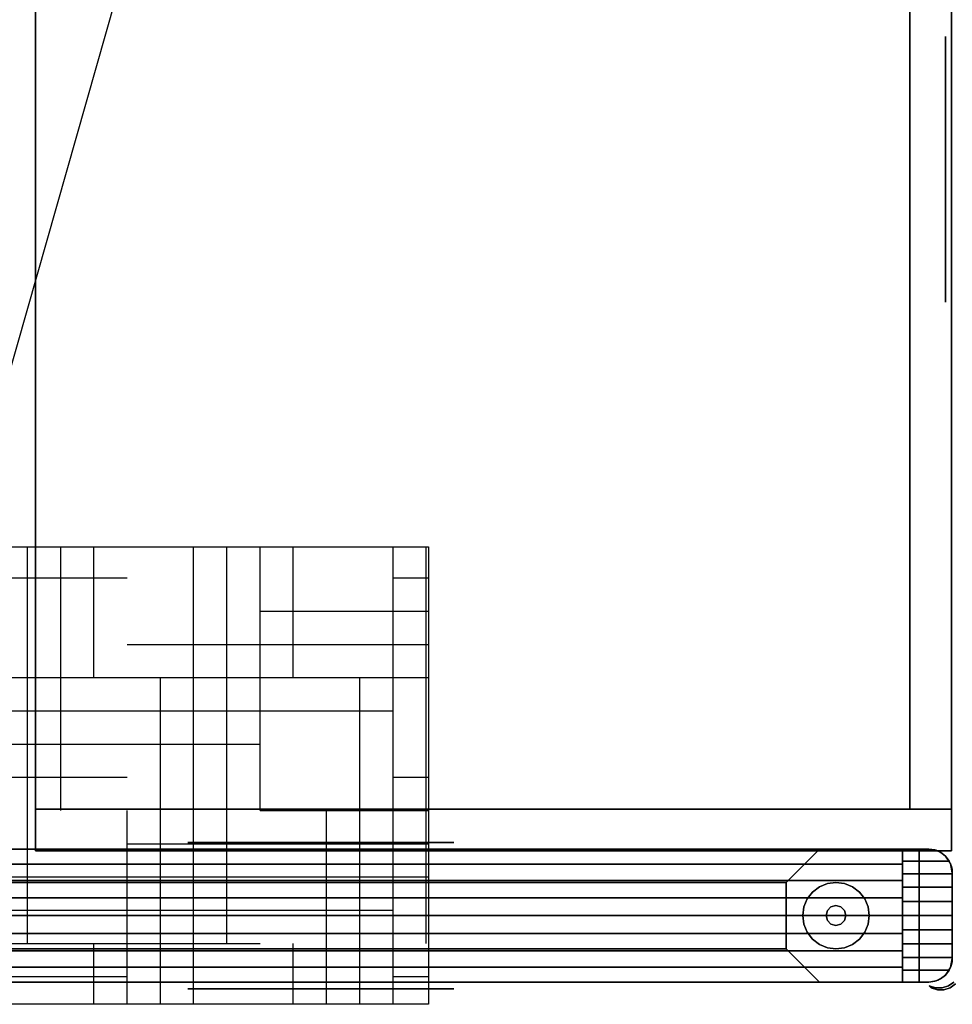
# Model space of a CAD drawing. Units: millimetres. Extents: x -8506 to 109277, y -26482 to 63723.
# Drawn here: x 52810 to 53166, y 20479 to 20855 of the extents above; entities that cross this region are included whole.
import ezdxf

# ---------------------------------------------------------------- set-up
doc = ezdxf.new("R2010")
doc.units = ezdxf.units.MM
doc.header["$LTSCALE"] = 50
doc.layers.add('CIRCUITEO', color=5, linetype='Continuous')
doc.layers.add('X-AWA', color=8, linetype='Continuous')

msp = doc.modelspace()

# ---------------------------------------------------------------- hatches: boundary and pattern name
at = {"layer": 'CIRCUITEO'}
h = msp.add_hatch(dxfattribs=at)
h.set_pattern_fill('HOUND', color=1, scale=8, style=0)
h.set_pattern_definition([(0, (30447.844, 8462.687), (50.8, 12.7), [203.2, -101.6]), (90, (30447.844, 8462.687), (-12.7, -50.8), [203.2, -101.6])])
h.paths.add_polyline_path([(52965.845, 20479.053), (52965.845, 20653.876), (52659.173, 20653.876), (52659.173, 20479.053)])

# ---------------------------------------------------------------- linework, layer by layer
at = {"layer": 'CIRCUITEO', "color": 6}
msp.add_line((52765.6, 20579.682), (53000.073, 21403.261), dxfattribs=at)
at = {"layer": 'CIRCUITEO', "color": 1}
msp.add_lwpolyline([(52659.173, 20653.876), (52965.845, 20653.876), (52965.845, 20479.053), (52659.173, 20479.053)], close=True, dxfattribs=at)
at = {"layer": 'X-AWA'}
for points in [[(52815.685, 21421.873, 1009.65), (52815.685, 21421.873, 1025.525), (52815.685, 20553.609, 1025.525), (52815.685, 20553.609, 1009.65)], [(53149.81, 21421.873, 34.925), (53149.81, 20553.609, 34.925), (52815.685, 20553.609, 34.925), (52815.685, 21421.873, 34.925)], [(52815.685, 21421.873, 19.05), (52815.685, 21421.873, 34.925), (52815.685, 20553.609, 34.925), (52815.685, 20553.609, 19.05)], [(53149.81, 21421.873, 365.125), (53149.81, 20553.609, 365.125), (52815.685, 20553.609, 365.125), (52815.685, 21421.873, 365.125)], [(52815.685, 21421.873, 349.25), (52815.685, 21421.873, 365.125), (52815.685, 20553.609, 365.125), (52815.685, 20553.609, 349.25)], [(52815.685, 21421.873, 679.45), (52815.685, 21421.873, 695.325), (52815.685, 20553.609, 695.325), (52815.685, 20553.609, 679.45)], [(53149.81, 21421.873, 695.325), (53149.81, 20553.609, 695.325), (52815.685, 20553.609, 695.325), (52815.685, 21421.873, 695.325)], [(52815.685, 21421.873, 1654.175), (52815.685, 21421.873, 1670.05), (52815.685, 20553.609, 1670.05), (52815.685, 20553.609, 1654.175)], [(52815.685, 21421.873, 1339.85), (52815.685, 21421.873, 1355.725), (52815.685, 20553.609, 1355.725), (52815.685, 20553.609, 1339.85)], [(53149.81, 21421.873, 1025.525), (53149.81, 20553.609, 1025.525), (52815.685, 20553.609, 1025.525), (52815.685, 21421.873, 1025.525)], [(53149.81, 21421.873, 1355.725), (53149.81, 20553.609, 1355.725), (52815.685, 20553.609, 1355.725), (52815.685, 21421.873, 1355.725)], [(53149.81, 21421.873, 1670.05), (53149.81, 20553.609, 1670.05), (52815.685, 20553.609, 1670.05), (52815.685, 21421.873, 1670.05)], [(53149.81, 21421.873, 19.05), (53149.81, 21421.873, 1670.05), (53149.81, 20553.609, 1670.05), (53149.81, 20553.609, 19.05)], [(53149.81, 20553.609, 1009.65), (53149.81, 20553.609, 1025.525), (53149.81, 21421.873, 1025.525), (53149.81, 21421.873, 1009.65)], [(53165.685, 21421.873, 19.05), (53149.81, 21421.873, 19.05), (53149.81, 20553.609, 19.05), (53165.685, 20553.609, 19.05)], [(53149.81, 20553.609, 19.05), (53149.81, 20553.609, 34.925), (53149.81, 21421.873, 34.925), (53149.81, 21421.873, 19.05)], [(53149.81, 20553.609, 349.25), (53149.81, 20553.609, 365.125), (53149.81, 21421.873, 365.125), (53149.81, 21421.873, 349.25)], [(53149.81, 20553.609, 679.45), (53149.81, 20553.609, 695.325), (53149.81, 21421.873, 695.325), (53149.81, 21421.873, 679.45)], [(53149.81, 20553.609, 1654.175), (53149.81, 20553.609, 1670.05), (53149.81, 21421.873, 1670.05), (53149.81, 21421.873, 1654.175)], [(53149.81, 20553.609, 1339.85), (53149.81, 20553.609, 1355.725), (53149.81, 21421.873, 1355.725), (53149.81, 21421.873, 1339.85)], [(53165.685, 21421.873, 1670.05), (53165.685, 20553.609, 1670.05), (53149.81, 20553.609, 1670.05), (53149.81, 21421.873, 1670.05)], [(53165.685, 20553.609, 19.05), (53165.685, 20553.609, 1670.05), (53165.685, 21421.873, 1670.05), (53165.685, 21421.873, 19.05)], [(53163.437, 20848.96, 101.6), (53163.437, 20747.36, 101.6), (53163.437, 20747.36, 134.874), (53163.437, 20848.96, 134.874)], [(53165.685, 20553.609, 19.05), (53165.685, 20553.609, 1670.05), (52815.685, 20553.609, 1670.05), (52815.685, 20553.609, 19.05)], [(52815.685, 20553.609, 19.05), (52815.685, 20553.609, 1670.05), (52815.685, 20537.734, 1670.05), (52815.685, 20537.734, 19.05)], [(52815.685, 20553.609, 1009.65), (52815.685, 20553.609, 1025.525), (53149.81, 20553.609, 1025.525), (53149.81, 20553.609, 1009.65)], [(53165.685, 20553.609, 19.05), (52815.685, 20553.609, 19.05), (52815.685, 20537.734, 19.05), (53165.685, 20537.734, 19.05)], [(52815.685, 20553.609, 19.05), (52815.685, 20553.609, 34.925), (53149.81, 20553.609, 34.925), (53149.81, 20553.609, 19.05)], [(52815.685, 20553.609, 349.25), (52815.685, 20553.609, 365.125), (53149.81, 20553.609, 365.125), (53149.81, 20553.609, 349.25)], [(52815.685, 20553.609, 679.45), (52815.685, 20553.609, 695.325), (53149.81, 20553.609, 695.325), (53149.81, 20553.609, 679.45)], [(52815.685, 20553.609, 1654.175), (52815.685, 20553.609, 1670.05), (53149.81, 20553.609, 1670.05), (53149.81, 20553.609, 1654.175)], [(52815.685, 20553.609, 1339.85), (52815.685, 20553.609, 1355.725), (53149.81, 20553.609, 1355.725), (53149.81, 20553.609, 1339.85)], [(53165.685, 20553.609, 1670.05), (53165.685, 20537.734, 1670.05), (52815.685, 20537.734, 1670.05), (52815.685, 20553.609, 1670.05)], [(53149.81, 20553.609, 19.05), (53149.81, 20553.609, 1670.05), (53165.685, 20553.609, 1670.05), (53165.685, 20553.609, 19.05)], [(53165.685, 20537.734, 19.05), (53165.685, 20537.734, 1670.05), (53165.685, 20553.609, 1670.05), (53165.685, 20553.609, 19.05)], [(53153.277, 20538.36, 147.447), (53153.277, 20538.36, 757.047), (52578.668, 20538.36, 757.047), (52578.668, 20538.36, 147.447)], [(53153.277, 20487.56, 147.447), (53153.277, 20538.36, 147.447), (52578.668, 20538.36, 147.447), (52578.668, 20487.56, 147.447)], [(53153.277, 20487.56, 757.047), (52578.668, 20487.56, 757.047), (52578.668, 20538.36, 757.047), (53153.277, 20538.36, 757.047)], [(52975.477, 20540.9, 101.6), (52873.877, 20540.9, 101.6), (52873.877, 20540.9, 134.874), (52975.477, 20540.9, 134.874)], [(53153.277, 20487.56, 147.447), (53153.277, 20487.56, 757.047), (53153.277, 20538.36, 757.047), (53153.277, 20538.36, 147.447)], [(52815.685, 20537.734, 19.05), (52815.685, 20537.734, 1670.05), (53165.685, 20537.734, 1670.05), (53165.685, 20537.734, 19.05)], [(53115.177, 20523.958, 12.7), (53112.547, 20521.94, 12.7), (53112.547, 20521.94), (53115.177, 20523.958)], [(53118.24, 20525.227, 12.7), (53115.177, 20523.958, 12.7), (53115.177, 20523.958), (53118.24, 20525.227)], [(53121.527, 20525.66, 12.7), (53118.24, 20525.227, 12.7), (53118.24, 20525.227), (53121.527, 20525.66)], [(53124.814, 20525.227, 12.7), (53121.527, 20525.66, 12.7), (53121.527, 20525.66), (53124.814, 20525.227)], [(53127.877, 20523.958, 12.7), (53124.814, 20525.227, 12.7), (53124.814, 20525.227), (53127.877, 20523.958)], [(53130.507, 20521.94, 12.7), (53127.877, 20523.958, 12.7), (53127.877, 20523.958), (53130.507, 20521.94)], [(53112.547, 20521.94, 12.7), (53110.528, 20519.31, 12.7), (53110.528, 20519.31), (53112.547, 20521.94)], [(53132.525, 20519.31, 12.7), (53130.507, 20521.94, 12.7), (53130.507, 20521.94), (53132.525, 20519.31)], [(53109.26, 20516.247, 12.7), (53108.827, 20512.96, 12.7), (53108.827, 20512.96), (53109.26, 20516.247)], [(53110.528, 20519.31, 12.7), (53109.26, 20516.247, 12.7), (53109.26, 20516.247), (53110.528, 20519.31)], [(53119.622, 20516.259, 22.86), (53118.227, 20514.865, 22.86), (53118.227, 20514.865, 12.7), (53119.622, 20516.259, 12.7)], [(53121.527, 20516.77, 22.86), (53119.622, 20516.259, 22.86), (53119.622, 20516.259, 12.7), (53121.527, 20516.77, 12.7)], [(53123.432, 20516.259, 22.86), (53121.527, 20516.77, 22.86), (53121.527, 20516.77, 12.7), (53123.432, 20516.259, 12.7)], [(53124.826, 20514.865, 22.86), (53123.432, 20516.259, 22.86), (53123.432, 20516.259, 12.7), (53124.826, 20514.865, 12.7)], [(53133.794, 20516.247, 12.7), (53132.525, 20519.31, 12.7), (53132.525, 20519.31), (53133.794, 20516.247)], [(53134.227, 20512.96, 12.7), (53133.794, 20516.247, 12.7), (53133.794, 20516.247), (53134.227, 20512.96)], [(53108.827, 20512.96, 12.7), (53109.26, 20509.673, 12.7), (53109.26, 20509.673), (53108.827, 20512.96)], [(53118.227, 20514.865, 22.86), (53117.717, 20512.96, 22.86), (53117.717, 20512.96, 12.7), (53118.227, 20514.865, 12.7)], [(53117.717, 20512.96, 22.86), (53118.227, 20511.055, 22.86), (53118.227, 20511.055, 12.7), (53117.717, 20512.96, 12.7)], [(53125.337, 20512.96, 22.86), (53124.826, 20514.865, 22.86), (53124.826, 20514.865, 12.7), (53125.337, 20512.96, 12.7)], [(53124.826, 20511.055, 22.86), (53125.337, 20512.96, 22.86), (53125.337, 20512.96, 12.7), (53124.826, 20511.055, 12.7)], [(53133.794, 20509.673, 12.7), (53134.227, 20512.96, 12.7), (53134.227, 20512.96), (53133.794, 20509.673)], [(53109.26, 20509.673, 12.7), (53110.528, 20506.61, 12.7), (53110.528, 20506.61), (53109.26, 20509.673)], [(53118.227, 20511.055, 22.86), (53119.622, 20509.66, 22.86), (53119.622, 20509.66, 12.7), (53118.227, 20511.055, 12.7)], [(53119.622, 20509.66, 22.86), (53121.527, 20509.15, 22.86), (53121.527, 20509.15, 12.7), (53119.622, 20509.66, 12.7)], [(53121.527, 20509.15, 22.86), (53123.432, 20509.66, 22.86), (53123.432, 20509.66, 12.7), (53121.527, 20509.15, 12.7)], [(53123.432, 20509.66, 22.86), (53124.826, 20511.055, 22.86), (53124.826, 20511.055, 12.7), (53123.432, 20509.66, 12.7)], [(53132.525, 20506.61, 12.7), (53133.794, 20509.673, 12.7), (53133.794, 20509.673), (53132.525, 20506.61)], [(53110.528, 20506.61, 12.7), (53112.547, 20503.98, 12.7), (53112.547, 20503.98), (53110.528, 20506.61)], [(53130.507, 20503.98, 12.7), (53132.525, 20506.61, 12.7), (53132.525, 20506.61), (53130.507, 20503.98)], [(53112.547, 20503.98, 12.7), (53115.177, 20501.961, 12.7), (53115.177, 20501.961), (53112.547, 20503.98)], [(53115.177, 20501.961, 12.7), (53118.24, 20500.693, 12.7), (53118.24, 20500.693), (53115.177, 20501.961)], [(53124.814, 20500.693, 12.7), (53127.877, 20501.961, 12.7), (53127.877, 20501.961), (53124.814, 20500.693)], [(53127.877, 20501.961, 12.7), (53130.507, 20503.98, 12.7), (53130.507, 20503.98), (53127.877, 20501.961)], [(53118.24, 20500.693, 12.7), (53121.527, 20500.26, 12.7), (53121.527, 20500.26), (53118.24, 20500.693)], [(53121.527, 20500.26, 12.7), (53124.814, 20500.693, 12.7), (53124.814, 20500.693), (53121.527, 20500.26)], [(52578.668, 20487.56, 147.447), (52578.668, 20487.56, 757.047), (53153.277, 20487.56, 757.047), (53153.277, 20487.56, 147.447)], [(53157.864, 20485.366, 1651), (53157.157, 20486.073, 1651), (53157.157, 20486.073, 2043.125), (53157.864, 20485.366, 2043.125)], [(53157.157, 20486.073, 1651), (53159.56, 20485.324, 1651), (53159.56, 20485.324, 2043.125), (53157.157, 20486.073, 2043.125)], [(53162.078, 20485.331, 1651), (53164.478, 20486.091, 1651), (53164.478, 20486.091, 2043.125), (53162.078, 20485.331, 2043.125)], [(53164.478, 20486.091, 1651), (53166.54, 20487.537, 1651), (53166.54, 20487.537, 2043.125), (53164.478, 20486.091, 2043.125)], [(53167.247, 20486.83, 1651), (53165.185, 20485.384, 1651), (53165.185, 20485.384, 2043.125), (53167.247, 20486.83, 2043.125)], [(52975.477, 20485.02, 101.6), (52873.877, 20485.02, 101.6), (52873.877, 20485.02, 134.874), (52975.477, 20485.02, 134.874)], [(53160.268, 20484.617, 1651), (53157.864, 20485.366, 1651), (53157.864, 20485.366, 2043.125), (53160.268, 20484.617, 2043.125)], [(53159.56, 20485.324, 1651), (53162.078, 20485.331, 1651), (53162.078, 20485.331, 2043.125), (53159.56, 20485.324, 2043.125)], [(53162.785, 20484.623, 1651), (53160.268, 20484.617, 1651), (53160.268, 20484.617, 2043.125), (53162.785, 20484.623, 2043.125)], [(53165.185, 20485.384, 1651), (53162.785, 20484.623, 1651), (53162.785, 20484.623, 2043.125), (53165.185, 20485.384, 2043.125)]]:
    msp.add_3dface(points, dxfattribs=at)
for points, invisible_edges in [([(52574.968, 20538.36, 24.003), (53156.977, 20538.36, 24.003), (53156.977, 20538.36, 54.864), (52574.968, 20538.36, 54.864)], 4), ([(52574.968, 20538.36, 116.586), (53156.977, 20538.36, 116.586), (53156.977, 20538.36, 147.447), (52574.968, 20538.36, 147.447)], 4), ([(52574.968, 20538.36, 85.725), (53156.977, 20538.36, 85.725), (53156.977, 20538.36, 116.586), (52574.968, 20538.36, 116.586)], 4), ([(52574.968, 20538.36, 54.864), (53156.977, 20538.36, 54.864), (53156.977, 20538.36, 85.725), (52574.968, 20538.36, 85.725)], 4), ([(52574.968, 20538.36, 849.63), (53156.977, 20538.36, 849.63), (53156.977, 20538.36, 880.491), (52574.968, 20538.36, 880.491)], 4), ([(52574.968, 20538.36, 818.769), (53156.977, 20538.36, 818.769), (53156.977, 20538.36, 849.63), (52574.968, 20538.36, 849.63)], 4), ([(52574.968, 20538.36, 787.908), (53156.977, 20538.36, 787.908), (53156.977, 20538.36, 818.769), (52574.968, 20538.36, 818.769)], 4), ([(52574.968, 20538.36, 757.047), (53156.977, 20538.36, 757.047), (53156.977, 20538.36, 787.908), (52574.968, 20538.36, 787.908)], 4), ([(52578.668, 20538.36, 880.491), (53153.277, 20538.36, 880.491), (53115.177, 20538.36, 918.591), (52616.768, 20538.36, 918.591)], 4), ([(52578.668, 20487.56, 880.491), (53153.277, 20487.56, 880.491), (53153.277, 20538.36, 880.491), (52578.668, 20538.36, 880.491)], 4), ([(53153.277, 20538.36, 2044.7), (52578.668, 20538.36, 2044.7), (52616.768, 20538.36, 2006.6), (53115.177, 20538.36, 2006.6)], 4), ([(53153.277, 20487.56, 2044.7), (52578.668, 20487.56, 2044.7), (52578.668, 20538.36, 2044.7), (53153.277, 20538.36, 2044.7)], 4), ([(53146.977, 20487.56, 2044.7), (53146.977, 20538.36, 2044.7), (52584.968, 20538.36, 2044.7), (52584.968, 20487.56, 2044.7)], 5), ([(53146.977, 20538.36, 2044.7), (53146.977, 20538.36, 2048.76), (52584.968, 20538.36, 2048.76), (52584.968, 20538.36, 2044.7)], 4), ([(53146.977, 20538.36, 2048.76), (53146.977, 20532.637, 2052.48), (52584.968, 20532.637, 2052.48), (52584.968, 20538.36, 2048.76)], 4), ([(52616.768, 20538.36, 918.591), (53115.177, 20538.36, 918.591), (53102.477, 20525.66, 931.291), (52629.468, 20525.66, 931.291)], 4), ([(53115.177, 20538.36, 2006.6), (52616.768, 20538.36, 2006.6), (52629.468, 20525.66, 1993.9), (53102.477, 20525.66, 1993.9)], 4), ([(53115.177, 20538.36, 918.591), (53115.177, 20538.36, 2006.6), (53102.477, 20525.66, 1993.9), (53102.477, 20525.66, 931.291)], 4), ([(53153.277, 20538.36, 880.491), (53153.277, 20538.36, 2044.7), (53115.177, 20538.36, 2006.6), (53115.177, 20538.36, 918.591)], 4), ([(53156.977, 20538.36, 2048.76), (53146.977, 20538.36, 2048.76), (53146.977, 20533.822, 2051.792)], 12), ([(53156.977, 20538.36, 2048.76), (53146.977, 20533.822, 2051.792), (53164.793, 20533.822, 2051.792)], 13), ([(53156.977, 20538.36, 2048.76), (53156.977, 20538.36, 2044.7), (53146.977, 20538.36, 2044.7)], 12), ([(53156.977, 20538.36, 2048.76), (53146.977, 20538.36, 2044.7), (53146.977, 20538.36, 2048.76)], 1), ([(53146.977, 20538.36, 2048.76), (53146.977, 20538.36, 2044.7), (53146.977, 20532.637, 2052.48)], 2), ([(53146.977, 20532.637, 2052.48), (53146.977, 20538.36, 2044.7), (53146.977, 20526.381, 2055.211)], 3), ([(53146.977, 20526.381, 2055.211), (53146.977, 20538.36, 2044.7), (53146.977, 20519.762, 2056.88)], 3), ([(53146.977, 20519.762, 2056.88), (53146.977, 20538.36, 2044.7), (53146.977, 20512.96, 2057.441)], 3), ([(53146.977, 20512.96, 2057.441), (53146.977, 20538.36, 2044.7), (53146.977, 20506.157, 2056.88)], 3), ([(53146.977, 20506.157, 2056.88), (53146.977, 20538.36, 2044.7), (53146.977, 20499.539, 2055.211)], 3), ([(53146.977, 20499.539, 2055.211), (53146.977, 20538.36, 2044.7), (53146.977, 20493.283, 2052.48)], 3), ([(53146.977, 20493.283, 2052.48), (53146.977, 20538.36, 2044.7), (53146.977, 20487.56, 2048.76)], 3), ([(53146.977, 20487.56, 2048.76), (53146.977, 20538.36, 2044.7), (53146.977, 20487.56, 2044.7)], 1), ([(53153.277, 20487.56, 880.491), (53153.277, 20487.56, 2044.7), (53153.277, 20538.36, 2044.7), (53153.277, 20538.36, 880.491)], 4), ([(53156.977, 20538.36, 2044.7), (53153.277, 20538.36, 2044.7), (53153.277, 20538.36, 880.491), (53156.977, 20538.36, 880.491)], 5), ([(53153.277, 20538.36, 2044.7), (53153.277, 20487.56, 2044.7), (53153.277, 20487.56, 880.491), (53153.277, 20538.36, 880.491)], 4), ([(53156.977, 20538.36, 757.047), (53153.277, 20538.36, 757.047), (53153.277, 20538.36, 147.447), (53156.977, 20538.36, 147.447)], 5), ([(53153.277, 20538.36, 757.047), (53153.277, 20487.56, 757.047), (53153.277, 20487.56, 147.447), (53153.277, 20538.36, 147.447)], 4), ([(53153.277, 20538.36, 147.447), (53153.277, 20487.56, 147.447), (53162.267, 20536.641, 147.447)], 14), ([(53159.758, 20537.919, 147.447), (53153.277, 20538.36, 147.447), (53162.267, 20536.641, 147.447)], 3), ([(53156.977, 20538.36, 147.447), (53153.277, 20538.36, 147.447), (53159.758, 20537.919, 147.447)], 2), ([(53162.267, 20536.641, 757.047), (53153.277, 20487.56, 757.047), (53153.277, 20538.36, 757.047)], 13), ([(53162.267, 20536.641, 757.047), (53153.277, 20538.36, 757.047), (53159.758, 20537.919, 757.047)], 3), ([(53159.758, 20537.919, 757.047), (53153.277, 20538.36, 757.047), (53156.977, 20538.36, 757.047)], 1), ([(53153.277, 20538.36, 880.491), (53153.277, 20487.56, 880.491), (53162.267, 20536.641, 880.491)], 14), ([(53159.758, 20537.919, 880.491), (53153.277, 20538.36, 880.491), (53162.267, 20536.641, 880.491)], 3), ([(53156.977, 20538.36, 880.491), (53153.277, 20538.36, 880.491), (53159.758, 20537.919, 880.491)], 2), ([(53162.267, 20536.641, 2044.7), (53153.277, 20487.56, 2044.7), (53153.277, 20538.36, 2044.7)], 13), ([(53162.267, 20536.641, 2044.7), (53153.277, 20538.36, 2044.7), (53159.758, 20537.919, 2044.7)], 3), ([(53159.758, 20537.919, 2044.7), (53153.277, 20538.36, 2044.7), (53156.977, 20538.36, 2044.7)], 1), ([(53159.758, 20537.919, 2044.7), (53156.977, 20538.36, 2044.7), (53156.977, 20538.36, 880.491), (53159.758, 20537.919, 880.491)], 4), ([(53159.758, 20537.919, 757.047), (53156.977, 20538.36, 757.047), (53156.977, 20538.36, 147.447), (53159.758, 20537.919, 147.447)], 4), ([(53156.977, 20538.36, 24.003), (53159.758, 20537.919, 24.003), (53159.758, 20537.919, 54.864), (53156.977, 20538.36, 54.864)], 4), ([(53156.977, 20538.36, 116.586), (53159.758, 20537.919, 116.586), (53159.758, 20537.919, 147.447), (53156.977, 20538.36, 147.447)], 4), ([(53156.977, 20538.36, 54.864), (53159.758, 20537.919, 54.864), (53159.758, 20537.919, 85.725), (53156.977, 20538.36, 85.725)], 4), ([(53156.977, 20538.36, 85.725), (53159.758, 20537.919, 85.725), (53159.758, 20537.919, 116.586), (53156.977, 20538.36, 116.586)], 4), ([(53156.977, 20538.36, 849.63), (53159.758, 20537.919, 849.63), (53159.758, 20537.919, 880.491), (53156.977, 20538.36, 880.491)], 4), ([(53156.977, 20538.36, 757.047), (53159.758, 20537.919, 757.047), (53159.758, 20537.919, 787.908), (53156.977, 20538.36, 787.908)], 5), ([(53156.977, 20538.36, 787.908), (53159.758, 20537.919, 787.908), (53159.758, 20537.919, 818.769), (53156.977, 20538.36, 818.769)], 4), ([(53156.977, 20538.36, 818.769), (53159.758, 20537.919, 818.769), (53159.758, 20537.919, 849.63), (53156.977, 20538.36, 849.63)], 4), ([(53156.977, 20538.36, 2044.7), (53156.977, 20538.36, 2048.76), (53159.317, 20538.05, 2048.967)], 12), ([(53160.421, 20537.675, 2044.7), (53156.977, 20538.36, 2044.7), (53159.317, 20538.05, 2048.967)], 14), ([(53156.977, 20538.36, 2048.76), (53164.793, 20533.822, 2051.792), (53163.338, 20535.72, 2050.523)], 13), ([(53156.977, 20538.36, 2048.76), (53163.338, 20535.72, 2050.523), (53161.496, 20537.143, 2049.573)], 13), ([(53156.977, 20538.36, 2048.76), (53161.496, 20537.143, 2049.573), (53159.317, 20538.05, 2048.967)], 1), ([(53162.267, 20536.641, 147.447), (53153.277, 20487.56, 147.447), (53164.258, 20534.65, 147.447)], 3), ([(53164.258, 20534.65, 757.047), (53153.277, 20487.56, 757.047), (53162.267, 20536.641, 757.047)], 3), ([(53162.267, 20536.641, 880.491), (53153.277, 20487.56, 880.491), (53164.258, 20534.65, 880.491)], 3), ([(53164.258, 20534.65, 2044.7), (53153.277, 20487.56, 2044.7), (53162.267, 20536.641, 2044.7)], 3), ([(53164.258, 20534.65, 147.447), (53153.277, 20487.56, 147.447), (53165.536, 20532.141, 147.447)], 3), ([(53165.536, 20532.141, 757.047), (53153.277, 20487.56, 757.047), (53164.258, 20534.65, 757.047)], 3), ([(53164.258, 20534.65, 880.491), (53153.277, 20487.56, 880.491), (53165.536, 20532.141, 880.491)], 3), ([(53165.536, 20532.141, 2044.7), (53153.277, 20487.56, 2044.7), (53164.258, 20534.65, 2044.7)], 3), ([(53160.391, 20537.603, 2049.266), (53160.421, 20537.675, 2044.7), (53159.317, 20538.05, 2048.967)], 2), ([(53162.267, 20536.641, 2044.7), (53159.758, 20537.919, 2044.7), (53159.758, 20537.919, 880.491), (53162.267, 20536.641, 880.491)], 4), ([(53162.267, 20536.641, 757.047), (53159.758, 20537.919, 757.047), (53159.758, 20537.919, 147.447), (53162.267, 20536.641, 147.447)], 4), ([(53159.758, 20537.919, 24.003), (53162.267, 20536.641, 24.003), (53162.267, 20536.641, 54.864), (53159.758, 20537.919, 54.864)], 4), ([(53159.758, 20537.919, 116.586), (53162.267, 20536.641, 116.586), (53162.267, 20536.641, 147.447), (53159.758, 20537.919, 147.447)], 4), ([(53159.758, 20537.919, 54.864), (53162.267, 20536.641, 54.864), (53162.267, 20536.641, 85.725), (53159.758, 20537.919, 85.725)], 4), ([(53159.758, 20537.919, 85.725), (53162.267, 20536.641, 85.725), (53162.267, 20536.641, 116.586), (53159.758, 20537.919, 116.586)], 4), ([(53159.758, 20537.919, 849.63), (53162.267, 20536.641, 849.63), (53162.267, 20536.641, 880.491), (53159.758, 20537.919, 880.491)], 4), ([(53159.758, 20537.919, 757.047), (53162.267, 20536.641, 757.047), (53162.267, 20536.641, 787.908), (53159.758, 20537.919, 787.908)], 4), ([(53159.758, 20537.919, 787.908), (53162.267, 20536.641, 787.908), (53162.267, 20536.641, 818.769), (53159.758, 20537.919, 818.769)], 4), ([(53159.758, 20537.919, 818.769), (53162.267, 20536.641, 818.769), (53162.267, 20536.641, 849.63), (53159.758, 20537.919, 849.63)], 4), ([(53160.391, 20537.603, 2049.266), (53161.496, 20537.143, 2049.573), (53160.421, 20537.675, 2044.7)], 2), ([(53161.496, 20537.143, 2049.573), (53163.341, 20535.724, 2044.7), (53160.421, 20537.675, 2044.7)], 13), ([(53161.496, 20537.143, 2049.573), (53163.338, 20535.72, 2050.523), (53163.341, 20535.724, 2044.7)], 12), ([(53164.258, 20534.65, 2044.7), (53162.267, 20536.641, 2044.7), (53162.267, 20536.641, 880.491), (53164.258, 20534.65, 880.491)], 4), ([(53164.258, 20534.65, 757.047), (53162.267, 20536.641, 757.047), (53162.267, 20536.641, 147.447), (53164.258, 20534.65, 147.447)], 4), ([(53162.267, 20536.641, 24.003), (53164.258, 20534.65, 24.003), (53164.258, 20534.65, 54.864), (53162.267, 20536.641, 54.864)], 4), ([(53162.267, 20536.641, 116.586), (53164.258, 20534.65, 116.586), (53164.258, 20534.65, 147.447), (53162.267, 20536.641, 147.447)], 4), ([(53162.267, 20536.641, 54.864), (53164.258, 20534.65, 54.864), (53164.258, 20534.65, 85.725), (53162.267, 20536.641, 85.725)], 4), ([(53162.267, 20536.641, 85.725), (53164.258, 20534.65, 85.725), (53164.258, 20534.65, 116.586), (53162.267, 20536.641, 116.586)], 4), ([(53162.267, 20536.641, 849.63), (53164.258, 20534.65, 849.63), (53164.258, 20534.65, 880.491), (53162.267, 20536.641, 880.491)], 4), ([(53162.267, 20536.641, 757.047), (53164.258, 20534.65, 757.047), (53164.258, 20534.65, 787.908), (53162.267, 20536.641, 787.908)], 4), ([(53162.267, 20536.641, 787.908), (53164.258, 20534.65, 787.908), (53164.258, 20534.65, 818.769), (53162.267, 20536.641, 818.769)], 4), ([(53162.267, 20536.641, 818.769), (53164.258, 20534.65, 818.769), (53164.258, 20534.65, 849.63), (53162.267, 20536.641, 849.63)], 4), ([(53163.338, 20535.72, 2050.523), (53165.292, 20532.804, 2044.7), (53163.341, 20535.724, 2044.7)], 1), ([(53163.338, 20535.72, 2050.523), (53164.793, 20533.822, 2051.792), (53165.292, 20532.804, 2044.7)], 14), ([(53165.536, 20532.141, 2044.7), (53164.258, 20534.65, 2044.7), (53164.258, 20534.65, 880.491), (53165.536, 20532.141, 880.491)], 4), ([(53165.536, 20532.141, 757.047), (53164.258, 20534.65, 757.047), (53164.258, 20534.65, 147.447), (53165.536, 20532.141, 147.447)], 4), ([(53164.258, 20534.65, 24.003), (53165.536, 20532.141, 24.003), (53165.536, 20532.141, 54.864), (53164.258, 20534.65, 54.864)], 4), ([(53164.258, 20534.65, 116.586), (53165.536, 20532.141, 116.586), (53165.536, 20532.141, 147.447), (53164.258, 20534.65, 147.447)], 4), ([(53164.258, 20534.65, 54.864), (53165.536, 20532.141, 54.864), (53165.536, 20532.141, 85.725), (53164.258, 20534.65, 85.725)], 4), ([(53164.258, 20534.65, 85.725), (53165.536, 20532.141, 85.725), (53165.536, 20532.141, 116.586), (53164.258, 20534.65, 116.586)], 4), ([(53164.258, 20534.65, 849.63), (53165.536, 20532.141, 849.63), (53165.536, 20532.141, 880.491), (53164.258, 20534.65, 880.491)], 4), ([(53164.258, 20534.65, 757.047), (53165.536, 20532.141, 757.047), (53165.536, 20532.141, 787.908), (53164.258, 20534.65, 787.908)], 4), ([(53164.258, 20534.65, 787.908), (53165.536, 20532.141, 787.908), (53165.536, 20532.141, 818.769), (53164.258, 20534.65, 818.769)], 4), ([(53164.258, 20534.65, 818.769), (53165.536, 20532.141, 818.769), (53165.536, 20532.141, 849.63), (53164.258, 20534.65, 849.63)], 4), ([(53146.977, 20532.637, 2052.48), (53146.977, 20526.381, 2055.211), (52584.968, 20526.381, 2055.211), (52584.968, 20532.637, 2052.48)], 4), ([(53164.793, 20533.822, 2051.792), (53146.977, 20533.822, 2051.792), (53146.977, 20528.927, 2054.206)], 12), ([(53165.29, 20532.803, 2052.294), (53164.793, 20533.822, 2051.792), (53146.977, 20528.927, 2054.206)], 14), ([(53165.676, 20531.668, 2052.854), (53165.29, 20532.803, 2052.294), (53146.977, 20528.927, 2054.206)], 14), ([(53165.901, 20530.524, 2053.418), (53165.676, 20531.668, 2052.854), (53146.977, 20528.927, 2054.206)], 14), ([(53165.536, 20532.141, 147.447), (53153.277, 20487.56, 147.447), (53165.977, 20529.36, 147.447)], 3), ([(53165.977, 20529.36, 757.047), (53153.277, 20487.56, 757.047), (53165.536, 20532.141, 757.047)], 3), ([(53165.536, 20532.141, 880.491), (53153.277, 20487.56, 880.491), (53165.977, 20529.36, 880.491)], 3), ([(53165.977, 20529.36, 2044.7), (53153.277, 20487.56, 2044.7), (53165.536, 20532.141, 2044.7)], 3), ([(53164.793, 20533.822, 2051.792), (53165.29, 20532.803, 2052.294), (53165.292, 20532.804, 2044.7)], 12), ([(53165.29, 20532.803, 2052.294), (53165.977, 20529.36, 2044.7), (53165.292, 20532.804, 2044.7)], 1), ([(53165.29, 20532.803, 2052.294), (53165.676, 20531.668, 2052.854), (53165.977, 20529.36, 2044.7)], 14), ([(53165.977, 20529.36, 2044.7), (53165.536, 20532.141, 2044.7), (53165.536, 20532.141, 880.491), (53165.977, 20529.36, 880.491)], 4), ([(53165.977, 20529.36, 757.047), (53165.536, 20532.141, 757.047), (53165.536, 20532.141, 147.447), (53165.977, 20529.36, 147.447)], 4), ([(53165.536, 20532.141, 24.003), (53165.977, 20529.36, 24.003), (53165.977, 20529.36, 54.864), (53165.536, 20532.141, 54.864)], 4), ([(53165.536, 20532.141, 116.586), (53165.977, 20529.36, 116.586), (53165.977, 20529.36, 147.447), (53165.536, 20532.141, 147.447)], 4), ([(53165.536, 20532.141, 54.864), (53165.977, 20529.36, 54.864), (53165.977, 20529.36, 85.725), (53165.536, 20532.141, 85.725)], 4), ([(53165.536, 20532.141, 85.725), (53165.977, 20529.36, 85.725), (53165.977, 20529.36, 116.586), (53165.536, 20532.141, 116.586)], 4), ([(53165.536, 20532.141, 849.63), (53165.977, 20529.36, 849.63), (53165.977, 20529.36, 880.491), (53165.536, 20532.141, 880.491)], 4), ([(53165.536, 20532.141, 757.047), (53165.977, 20529.36, 757.047), (53165.977, 20529.36, 787.908), (53165.536, 20532.141, 787.908)], 5), ([(53165.536, 20532.141, 787.908), (53165.977, 20529.36, 787.908), (53165.977, 20529.36, 818.769), (53165.536, 20532.141, 818.769)], 5), ([(53165.536, 20532.141, 818.769), (53165.977, 20529.36, 818.769), (53165.977, 20529.36, 849.63), (53165.536, 20532.141, 849.63)], 4), ([(53165.676, 20531.668, 2052.854), (53165.901, 20530.524, 2053.418), (53165.977, 20529.36, 2044.7)], 14), ([(53165.977, 20529.36, 2053.992), (53165.901, 20530.524, 2053.418), (53146.977, 20528.927, 2054.206)], 14), ([(53165.977, 20529.36, 2053.992), (53146.977, 20528.927, 2054.206), (53165.977, 20528.927, 2054.206)], 1), ([(53165.977, 20523.759, 2055.96), (53165.977, 20528.927, 2054.206), (53146.977, 20528.927, 2054.206)], 12), ([(53165.977, 20523.759, 2055.96), (53146.977, 20528.927, 2054.206), (53146.977, 20523.759, 2055.96)], 1), ([(53165.977, 20529.36, 147.447), (53153.277, 20487.56, 147.447), (53165.977, 20496.56, 147.447)], 3), ([(53165.977, 20496.56, 757.047), (53153.277, 20487.56, 757.047), (53165.977, 20529.36, 757.047)], 3), ([(53165.977, 20529.36, 880.491), (53153.277, 20487.56, 880.491), (53165.977, 20496.56, 880.491)], 3), ([(53165.977, 20496.56, 2044.7), (53153.277, 20487.56, 2044.7), (53165.977, 20529.36, 2044.7)], 3), ([(53165.901, 20530.524, 2053.418), (53165.977, 20529.36, 2053.992), (53165.977, 20529.36, 2044.7)], 12), ([(53165.977, 20529.36, 2044.7), (53165.977, 20529.36, 2053.992), (53165.977, 20528.927, 2054.206)], 12), ([(53165.977, 20529.36, 2044.7), (53165.977, 20528.927, 2054.206), (53165.977, 20523.759, 2055.96)], 13), ([(53165.977, 20529.36, 2044.7), (53165.977, 20523.759, 2055.96), (53165.977, 20518.406, 2057.025)], 13), ([(53165.977, 20529.36, 2044.7), (53165.977, 20518.406, 2057.025), (53165.977, 20512.96, 2057.382)], 13), ([(53165.977, 20496.56, 2044.7), (53165.977, 20529.36, 2044.7), (53165.977, 20512.96, 2057.382)], 14), ([(53146.977, 20526.381, 2055.211), (53146.977, 20519.762, 2056.88), (52584.968, 20519.762, 2056.88), (52584.968, 20526.381, 2055.211)], 4), ([(52629.468, 20525.66, 931.291), (53102.477, 20525.66, 931.291), (53102.477, 20500.26, 931.291), (52629.468, 20500.26, 931.291)], 4), ([(53102.477, 20525.66, 1993.9), (52629.468, 20525.66, 1993.9), (52629.468, 20500.26, 1993.9), (53102.477, 20500.26, 1993.9)], 4), ([(53102.477, 20525.66, 931.291), (53102.477, 20525.66, 1993.9), (53102.477, 20500.26, 1993.9), (53102.477, 20500.26, 931.291)], 4), ([(53165.977, 20518.406, 2057.025), (53165.977, 20523.759, 2055.96), (53146.977, 20523.759, 2055.96)], 12), ([(53165.977, 20518.406, 2057.025), (53146.977, 20523.759, 2055.96), (53146.977, 20518.406, 2057.025)], 1), ([(53146.977, 20519.762, 2056.88), (53146.977, 20512.96, 2057.441), (52584.968, 20512.96, 2057.441), (52584.968, 20519.762, 2056.88)], 4), ([(53165.977, 20512.96, 2057.382), (53165.977, 20518.406, 2057.025), (53146.977, 20518.406, 2057.025)], 12), ([(53165.977, 20512.96, 2057.382), (53146.977, 20518.406, 2057.025), (53146.977, 20512.96, 2057.382)], 1), ([(53146.977, 20512.96, 2057.441), (53146.977, 20506.157, 2056.88), (52584.968, 20506.157, 2056.88), (52584.968, 20512.96, 2057.441)], 4), ([(53165.977, 20507.514, 2057.025), (53165.977, 20512.96, 2057.382), (53146.977, 20512.96, 2057.382)], 12), ([(53165.977, 20507.514, 2057.025), (53146.977, 20512.96, 2057.382), (53146.977, 20507.514, 2057.025)], 1), ([(53165.977, 20496.56, 2044.7), (53165.977, 20512.96, 2057.382), (53165.977, 20507.514, 2057.025)], 13), ([(53146.977, 20506.157, 2056.88), (53146.977, 20499.539, 2055.211), (52584.968, 20499.539, 2055.211), (52584.968, 20506.157, 2056.88)], 4), ([(53165.977, 20502.161, 2055.96), (53165.977, 20507.514, 2057.025), (53146.977, 20507.514, 2057.025)], 12), ([(53165.977, 20502.161, 2055.96), (53146.977, 20507.514, 2057.025), (53146.977, 20502.161, 2055.96)], 1), ([(53165.977, 20496.56, 2044.7), (53165.977, 20507.514, 2057.025), (53165.977, 20502.161, 2055.96)], 13), ([(53165.977, 20496.993, 2054.206), (53165.977, 20502.161, 2055.96), (53146.977, 20502.161, 2055.96)], 12), ([(53165.977, 20496.993, 2054.206), (53146.977, 20502.161, 2055.96), (53146.977, 20496.993, 2054.206)], 1), ([(53165.977, 20496.56, 2044.7), (53165.977, 20502.161, 2055.96), (53165.977, 20496.993, 2054.206)], 13), ([(53146.977, 20499.539, 2055.211), (53146.977, 20493.283, 2052.48), (52584.968, 20493.283, 2052.48), (52584.968, 20499.539, 2055.211)], 4), ([(52629.468, 20500.26, 931.291), (53102.477, 20500.26, 931.291), (53115.177, 20487.56, 918.591), (52616.768, 20487.56, 918.591)], 4), ([(53102.477, 20500.26, 1993.9), (52629.468, 20500.26, 1993.9), (52616.768, 20487.56, 2006.6), (53115.177, 20487.56, 2006.6)], 4), ([(53102.477, 20500.26, 931.291), (53102.477, 20500.26, 1993.9), (53115.177, 20487.56, 2006.6), (53115.177, 20487.56, 918.591)], 4), ([(53146.977, 20496.993, 2054.206), (53146.977, 20492.098, 2051.792), (53164.793, 20492.098, 2051.792)], 12), ([(53146.977, 20496.993, 2054.206), (53164.793, 20492.098, 2051.792), (53165.304, 20493.146, 2052.309)], 13), ([(53146.977, 20496.993, 2054.206), (53165.304, 20493.146, 2052.309), (53165.676, 20494.252, 2052.854)], 13), ([(53146.977, 20496.993, 2054.206), (53165.676, 20494.252, 2052.854), (53165.901, 20495.396, 2053.418)], 13), ([(53146.977, 20496.993, 2054.206), (53165.901, 20495.396, 2053.418), (53165.977, 20496.56, 2053.992)], 13), ([(53146.977, 20496.993, 2054.206), (53165.977, 20496.56, 2053.992), (53165.977, 20496.993, 2054.206)], 1), ([(53165.977, 20496.56, 2044.7), (53165.977, 20496.993, 2054.206), (53165.977, 20496.56, 2053.992)], 1), ([(53146.977, 20493.283, 2052.48), (53146.977, 20487.56, 2048.76), (52584.968, 20487.56, 2048.76), (52584.968, 20493.283, 2052.48)], 5), ([(53165.977, 20496.56, 147.447), (53153.277, 20487.56, 147.447), (53165.536, 20493.779, 147.447)], 3), ([(53165.536, 20493.779, 757.047), (53153.277, 20487.56, 757.047), (53165.977, 20496.56, 757.047)], 3), ([(53165.977, 20496.56, 880.491), (53153.277, 20487.56, 880.491), (53165.536, 20493.779, 880.491)], 3), ([(53165.536, 20493.779, 2044.7), (53153.277, 20487.56, 2044.7), (53165.977, 20496.56, 2044.7)], 3), ([(53165.536, 20493.779, 147.447), (53153.277, 20487.56, 147.447), (53164.258, 20491.27, 147.447)], 3), ([(53164.258, 20491.27, 757.047), (53153.277, 20487.56, 757.047), (53165.536, 20493.779, 757.047)], 3), ([(53165.536, 20493.779, 880.491), (53153.277, 20487.56, 880.491), (53164.258, 20491.27, 880.491)], 3), ([(53164.258, 20491.27, 2044.7), (53153.277, 20487.56, 2044.7), (53165.536, 20493.779, 2044.7)], 3), ([(53164.258, 20491.27, 2044.7), (53165.536, 20493.779, 2044.7), (53165.536, 20493.779, 880.491), (53164.258, 20491.27, 880.491)], 4), ([(53164.258, 20491.27, 757.047), (53165.536, 20493.779, 757.047), (53165.536, 20493.779, 147.447), (53164.258, 20491.27, 147.447)], 4), ([(53165.536, 20493.779, 24.003), (53164.258, 20491.27, 24.003), (53164.258, 20491.27, 54.864), (53165.536, 20493.779, 54.864)], 4), ([(53165.536, 20493.779, 116.586), (53164.258, 20491.27, 116.586), (53164.258, 20491.27, 147.447), (53165.536, 20493.779, 147.447)], 4), ([(53165.536, 20493.779, 54.864), (53164.258, 20491.27, 54.864), (53164.258, 20491.27, 85.725), (53165.536, 20493.779, 85.725)], 4), ([(53165.536, 20493.779, 85.725), (53164.258, 20491.27, 85.725), (53164.258, 20491.27, 116.586), (53165.536, 20493.779, 116.586)], 4), ([(53165.536, 20493.779, 849.63), (53164.258, 20491.27, 849.63), (53164.258, 20491.27, 880.491), (53165.536, 20493.779, 880.491)], 4), ([(53165.536, 20493.779, 757.047), (53164.258, 20491.27, 757.047), (53164.258, 20491.27, 787.908), (53165.536, 20493.779, 787.908)], 4), ([(53165.536, 20493.779, 787.908), (53164.258, 20491.27, 787.908), (53164.258, 20491.27, 818.769), (53165.536, 20493.779, 818.769)], 4), ([(53165.536, 20493.779, 818.769), (53164.258, 20491.27, 818.769), (53164.258, 20491.27, 849.63), (53165.536, 20493.779, 849.63)], 4), ([(53165.292, 20493.116, 2044.7), (53165.977, 20496.56, 2044.7), (53165.304, 20493.146, 2052.309)], 2), ([(53165.977, 20496.56, 2044.7), (53165.676, 20494.252, 2052.854), (53165.304, 20493.146, 2052.309)], 13), ([(53165.536, 20493.779, 2044.7), (53165.977, 20496.56, 2044.7), (53165.977, 20496.56, 880.491), (53165.536, 20493.779, 880.491)], 4), ([(53165.536, 20493.779, 757.047), (53165.977, 20496.56, 757.047), (53165.977, 20496.56, 147.447), (53165.536, 20493.779, 147.447)], 4), ([(53165.977, 20496.56, 24.003), (53165.536, 20493.779, 24.003), (53165.536, 20493.779, 54.864), (53165.977, 20496.56, 54.864)], 4), ([(53165.977, 20496.56, 116.586), (53165.536, 20493.779, 116.586), (53165.536, 20493.779, 147.447), (53165.977, 20496.56, 147.447)], 4), ([(53165.977, 20496.56, 54.864), (53165.536, 20493.779, 54.864), (53165.536, 20493.779, 85.725), (53165.977, 20496.56, 85.725)], 4), ([(53165.977, 20496.56, 85.725), (53165.536, 20493.779, 85.725), (53165.536, 20493.779, 116.586), (53165.977, 20496.56, 116.586)], 4), ([(53165.977, 20496.56, 849.63), (53165.536, 20493.779, 849.63), (53165.536, 20493.779, 880.491), (53165.977, 20496.56, 880.491)], 4), ([(53165.977, 20496.56, 757.047), (53165.536, 20493.779, 757.047), (53165.536, 20493.779, 787.908), (53165.977, 20496.56, 787.908)], 4), ([(53165.977, 20496.56, 787.908), (53165.536, 20493.779, 787.908), (53165.536, 20493.779, 818.769), (53165.977, 20496.56, 818.769)], 4), ([(53165.977, 20496.56, 818.769), (53165.536, 20493.779, 818.769), (53165.536, 20493.779, 849.63), (53165.977, 20496.56, 849.63)], 4), ([(53165.977, 20496.56, 2044.7), (53165.901, 20495.396, 2053.418), (53165.676, 20494.252, 2052.854)], 13), ([(53165.977, 20496.56, 2044.7), (53165.977, 20496.56, 2053.992), (53165.901, 20495.396, 2053.418)], 12), ([(53146.977, 20492.098, 2051.792), (53146.977, 20487.56, 2048.76), (53156.977, 20487.56, 2048.76)], 12), ([(53164.793, 20492.098, 2051.792), (53146.977, 20492.098, 2051.792), (53156.977, 20487.56, 2048.76)], 14), ([(53164.258, 20491.27, 147.447), (53153.277, 20487.56, 147.447), (53162.267, 20489.279, 147.447)], 3), ([(53162.267, 20489.279, 757.047), (53153.277, 20487.56, 757.047), (53164.258, 20491.27, 757.047)], 3), ([(53164.258, 20491.27, 880.491), (53153.277, 20487.56, 880.491), (53162.267, 20489.279, 880.491)], 3), ([(53162.267, 20489.279, 2044.7), (53153.277, 20487.56, 2044.7), (53164.258, 20491.27, 2044.7)], 3), ([(53163.364, 20490.219, 2050.537), (53164.793, 20492.098, 2051.792), (53156.977, 20487.56, 2048.76)], 14), ([(53161.496, 20488.777, 2049.573), (53163.364, 20490.219, 2050.537), (53156.977, 20487.56, 2048.76)], 14), ([(53160.421, 20488.245, 2044.7), (53163.341, 20490.196, 2044.7), (53161.496, 20488.777, 2049.573)], 14), ([(53163.341, 20490.196, 2044.7), (53163.364, 20490.219, 2050.537), (53161.496, 20488.777, 2049.573)], 12), ([(53162.267, 20489.279, 2044.7), (53164.258, 20491.27, 2044.7), (53164.258, 20491.27, 880.491), (53162.267, 20489.279, 880.491)], 4), ([(53162.267, 20489.279, 757.047), (53164.258, 20491.27, 757.047), (53164.258, 20491.27, 147.447), (53162.267, 20489.279, 147.447)], 4), ([(53164.258, 20491.27, 24.003), (53162.267, 20489.279, 24.003), (53162.267, 20489.279, 54.864), (53164.258, 20491.27, 54.864)], 4), ([(53164.258, 20491.27, 116.586), (53162.267, 20489.279, 116.586), (53162.267, 20489.279, 147.447), (53164.258, 20491.27, 147.447)], 4), ([(53164.258, 20491.27, 54.864), (53162.267, 20489.279, 54.864), (53162.267, 20489.279, 85.725), (53164.258, 20491.27, 85.725)], 4), ([(53164.258, 20491.27, 85.725), (53162.267, 20489.279, 85.725), (53162.267, 20489.279, 116.586), (53164.258, 20491.27, 116.586)], 4), ([(53164.258, 20491.27, 849.63), (53162.267, 20489.279, 849.63), (53162.267, 20489.279, 880.491), (53164.258, 20491.27, 880.491)], 4), ([(53164.258, 20491.27, 757.047), (53162.267, 20489.279, 757.047), (53162.267, 20489.279, 787.908), (53164.258, 20491.27, 787.908)], 4), ([(53164.258, 20491.27, 787.908), (53162.267, 20489.279, 787.908), (53162.267, 20489.279, 818.769), (53164.258, 20491.27, 818.769)], 4), ([(53164.258, 20491.27, 818.769), (53162.267, 20489.279, 818.769), (53162.267, 20489.279, 849.63), (53164.258, 20491.27, 849.63)], 4), ([(53163.341, 20490.196, 2044.7), (53165.292, 20493.116, 2044.7), (53163.364, 20490.219, 2050.537)], 2), ([(53165.292, 20493.116, 2044.7), (53164.793, 20492.098, 2051.792), (53163.364, 20490.219, 2050.537)], 13), ([(53165.292, 20493.116, 2044.7), (53165.304, 20493.146, 2052.309), (53164.793, 20492.098, 2051.792)], 12), ([(53156.977, 20487.56, 24.003), (52574.968, 20487.56, 24.003), (52574.968, 20487.56, 54.864), (53156.977, 20487.56, 54.864)], 4), ([(53156.977, 20487.56, 116.586), (52574.968, 20487.56, 116.586), (52574.968, 20487.56, 147.447), (53156.977, 20487.56, 147.447)], 4), ([(53156.977, 20487.56, 85.725), (52574.968, 20487.56, 85.725), (52574.968, 20487.56, 116.586), (53156.977, 20487.56, 116.586)], 4), ([(53156.977, 20487.56, 54.864), (52574.968, 20487.56, 54.864), (52574.968, 20487.56, 85.725), (53156.977, 20487.56, 85.725)], 4), ([(53156.977, 20487.56, 849.63), (52574.968, 20487.56, 849.63), (52574.968, 20487.56, 880.491), (53156.977, 20487.56, 880.491)], 4), ([(53156.977, 20487.56, 818.769), (52574.968, 20487.56, 818.769), (52574.968, 20487.56, 849.63), (53156.977, 20487.56, 849.63)], 4), ([(53156.977, 20487.56, 787.908), (52574.968, 20487.56, 787.908), (52574.968, 20487.56, 818.769), (53156.977, 20487.56, 818.769)], 4), ([(53156.977, 20487.56, 757.047), (52574.968, 20487.56, 757.047), (52574.968, 20487.56, 787.908), (53156.977, 20487.56, 787.908)], 4), ([(52616.768, 20487.56, 918.591), (53115.177, 20487.56, 918.591), (53153.277, 20487.56, 880.491), (52578.668, 20487.56, 880.491)], 4), ([(53115.177, 20487.56, 2006.6), (52616.768, 20487.56, 2006.6), (52578.668, 20487.56, 2044.7), (53153.277, 20487.56, 2044.7)], 4), ([(53146.977, 20487.56, 2048.76), (53146.977, 20487.56, 2044.7), (52584.968, 20487.56, 2044.7), (52584.968, 20487.56, 2048.76)], 4), ([(53115.177, 20487.56, 918.591), (53115.177, 20487.56, 2006.6), (53153.277, 20487.56, 2044.7), (53153.277, 20487.56, 880.491)], 4), ([(53156.977, 20487.56, 2044.7), (53156.977, 20487.56, 2048.76), (53146.977, 20487.56, 2048.76)], 12), ([(53156.977, 20487.56, 2044.7), (53146.977, 20487.56, 2048.76), (53146.977, 20487.56, 2044.7)], 1), ([(53162.267, 20489.279, 147.447), (53153.277, 20487.56, 147.447), (53159.758, 20488, 147.447)], 3), ([(53159.758, 20488, 757.047), (53153.277, 20487.56, 757.047), (53162.267, 20489.279, 757.047)], 3), ([(53162.267, 20489.279, 880.491), (53153.277, 20487.56, 880.491), (53159.758, 20488, 880.491)], 3), ([(53159.758, 20488, 2044.7), (53153.277, 20487.56, 2044.7), (53162.267, 20489.279, 2044.7)], 3), ([(53159.758, 20488, 147.447), (53153.277, 20487.56, 147.447), (53156.977, 20487.56, 147.447)], 1), ([(53156.977, 20487.56, 757.047), (53153.277, 20487.56, 757.047), (53159.758, 20488, 757.047)], 2), ([(53159.758, 20488, 880.491), (53153.277, 20487.56, 880.491), (53156.977, 20487.56, 880.491)], 1), ([(53156.977, 20487.56, 2044.7), (53153.277, 20487.56, 2044.7), (53159.758, 20488, 2044.7)], 2), ([(53153.277, 20487.56, 2044.7), (53156.977, 20487.56, 2044.7), (53156.977, 20487.56, 880.491), (53153.277, 20487.56, 880.491)], 4), ([(53153.277, 20487.56, 757.047), (53156.977, 20487.56, 757.047), (53156.977, 20487.56, 147.447), (53153.277, 20487.56, 147.447)], 4), ([(53161.496, 20488.777, 2049.573), (53156.977, 20487.56, 2048.76), (53159.317, 20487.869, 2048.967)], 1), ([(53159.317, 20487.869, 2048.967), (53156.977, 20487.56, 2044.7), (53160.421, 20488.245, 2044.7)], 13), ([(53156.977, 20487.56, 2044.7), (53159.758, 20488, 2044.7), (53159.758, 20488, 880.491), (53156.977, 20487.56, 880.491)], 4), ([(53156.977, 20487.56, 757.047), (53159.758, 20488, 757.047), (53159.758, 20488, 147.447), (53156.977, 20487.56, 147.447)], 4), ([(53159.758, 20488, 24.003), (53156.977, 20487.56, 24.003), (53156.977, 20487.56, 54.864), (53159.758, 20488, 54.864)], 4), ([(53159.758, 20488, 116.586), (53156.977, 20487.56, 116.586), (53156.977, 20487.56, 147.447), (53159.758, 20488, 147.447)], 4), ([(53159.758, 20488, 54.864), (53156.977, 20487.56, 54.864), (53156.977, 20487.56, 85.725), (53159.758, 20488, 85.725)], 4), ([(53159.758, 20488, 85.725), (53156.977, 20487.56, 85.725), (53156.977, 20487.56, 116.586), (53159.758, 20488, 116.586)], 4), ([(53159.758, 20488, 849.63), (53156.977, 20487.56, 849.63), (53156.977, 20487.56, 880.491), (53159.758, 20488, 880.491)], 4), ([(53159.758, 20488, 757.047), (53156.977, 20487.56, 757.047), (53156.977, 20487.56, 787.908), (53159.758, 20488, 787.908)], 4), ([(53159.758, 20488, 787.908), (53156.977, 20487.56, 787.908), (53156.977, 20487.56, 818.769), (53159.758, 20488, 818.769)], 4), ([(53159.758, 20488, 818.769), (53156.977, 20487.56, 818.769), (53156.977, 20487.56, 849.63), (53159.758, 20488, 849.63)], 4), ([(53159.317, 20487.869, 2048.967), (53156.977, 20487.56, 2048.76), (53156.977, 20487.56, 2044.7)], 12), ([(53157.157, 20486.073, 1651), (53157.864, 20485.366, 1651), (53159.56, 20485.324, 1651)], 2), ([(53159.56, 20485.324, 2043.125), (53157.864, 20485.366, 2043.125), (53157.157, 20486.073, 2043.125)], 1), ([(53160.391, 20488.317, 2049.266), (53159.317, 20487.869, 2048.967), (53160.421, 20488.245, 2044.7)], 2), ([(53159.758, 20488, 2044.7), (53162.267, 20489.279, 2044.7), (53162.267, 20489.279, 880.491), (53159.758, 20488, 880.491)], 4), ([(53159.758, 20488, 757.047), (53162.267, 20489.279, 757.047), (53162.267, 20489.279, 147.447), (53159.758, 20488, 147.447)], 4), ([(53162.267, 20489.279, 24.003), (53159.758, 20488, 24.003), (53159.758, 20488, 54.864), (53162.267, 20489.279, 54.864)], 4), ([(53162.267, 20489.279, 116.586), (53159.758, 20488, 116.586), (53159.758, 20488, 147.447), (53162.267, 20489.279, 147.447)], 4), ([(53162.267, 20489.279, 54.864), (53159.758, 20488, 54.864), (53159.758, 20488, 85.725), (53162.267, 20489.279, 85.725)], 4), ([(53162.267, 20489.279, 85.725), (53159.758, 20488, 85.725), (53159.758, 20488, 116.586), (53162.267, 20489.279, 116.586)], 4), ([(53162.267, 20489.279, 849.63), (53159.758, 20488, 849.63), (53159.758, 20488, 880.491), (53162.267, 20489.279, 880.491)], 4), ([(53162.267, 20489.279, 757.047), (53159.758, 20488, 757.047), (53159.758, 20488, 787.908), (53162.267, 20489.279, 787.908)], 4), ([(53162.267, 20489.279, 787.908), (53159.758, 20488, 787.908), (53159.758, 20488, 818.769), (53162.267, 20489.279, 818.769)], 4), ([(53162.267, 20489.279, 818.769), (53159.758, 20488, 818.769), (53159.758, 20488, 849.63), (53162.267, 20489.279, 849.63)], 4), ([(53160.391, 20488.317, 2049.266), (53160.421, 20488.245, 2044.7), (53161.496, 20488.777, 2049.573)], 2), ([(53162.078, 20485.331, 1651), (53162.785, 20484.623, 1651), (53164.478, 20486.091, 1651)], 3), ([(53164.478, 20486.091, 2043.125), (53162.785, 20484.623, 2043.125), (53162.078, 20485.331, 2043.125)], 3), ([(53164.478, 20486.091, 1651), (53162.785, 20484.623, 1651), (53165.185, 20485.384, 1651)], 13), ([(53165.185, 20485.384, 2043.125), (53162.785, 20484.623, 2043.125), (53164.478, 20486.091, 2043.125)], 14), ([(53164.478, 20486.091, 1651), (53165.185, 20485.384, 1651), (53166.54, 20487.537, 1651)], 3), ([(53166.54, 20487.537, 2043.125), (53165.185, 20485.384, 2043.125), (53164.478, 20486.091, 2043.125)], 3), ([(53166.54, 20487.537, 1651), (53165.185, 20485.384, 1651), (53167.247, 20486.83, 1651)], 13), ([(53167.247, 20486.83, 2043.125), (53165.185, 20485.384, 2043.125), (53166.54, 20487.537, 2043.125)], 14), ([(53159.56, 20485.324, 1651), (53157.864, 20485.366, 1651), (53160.268, 20484.617, 1651)], 13), ([(53160.268, 20484.617, 2043.125), (53157.864, 20485.366, 2043.125), (53159.56, 20485.324, 2043.125)], 14), ([(53159.56, 20485.324, 1651), (53160.268, 20484.617, 1651), (53162.078, 20485.331, 1651)], 3), ([(53162.078, 20485.331, 2043.125), (53160.268, 20484.617, 2043.125), (53159.56, 20485.324, 2043.125)], 3), ([(53162.078, 20485.331, 1651), (53160.268, 20484.617, 1651), (53162.785, 20484.623, 1651)], 13), ([(53162.785, 20484.623, 2043.125), (53160.268, 20484.617, 2043.125), (53162.078, 20485.331, 2043.125)], 14)]:
    msp.add_3dface(points, dxfattribs=dict(at, invisible_edges=invisible_edges))

doc.saveas('drawing.dxf')
